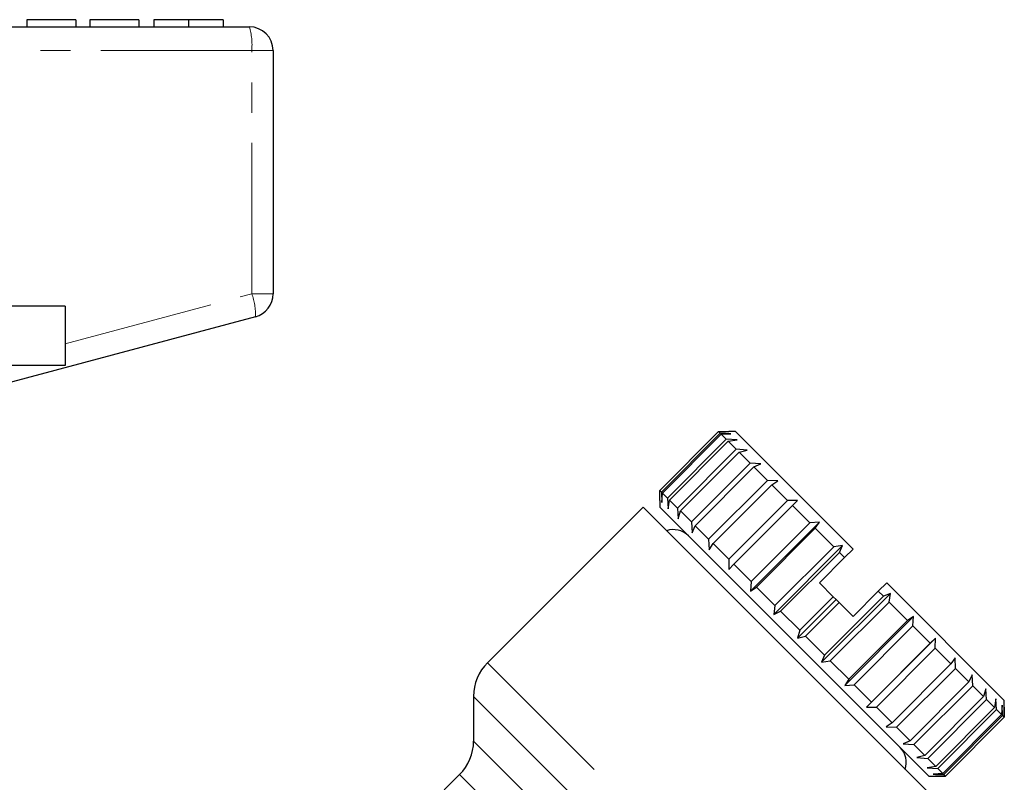
# Model space of a CAD drawing. Units: millimetres. Extents: x 151 to 256, y 96 to 268.
# Drawn here: x 196 to 237, y 230 to 263 of the extents above; entities that cross this region are included whole.
import ezdxf

# ---------------------------------------------------------------- set-up
doc = ezdxf.new("R2010")
doc.units = ezdxf.units.MM
doc.linetypes.add('PHANTOM', pattern=[12.7, 6.35, -1.27, 1.27, -1.27, 1.27, -1.27])

msp = doc.modelspace()

# ---------------------------------------------------------------- linework, layer by layer
at = {"color": 7, "linetype": 'Continuous', "lineweight": 25}
for p, q in [((196.334, 262.501), (196.334, 262.201)), ((198.398, 262.501), (196.334, 262.501)), ((198.398, 262.501), (198.398, 262.201)), ((198.981, 262.501), (198.981, 262.201)), ((201.045, 262.501), (198.981, 262.501)), ((201.045, 262.501), (201.045, 262.201)), ((201.674, 262.501), (201.674, 262.201)), ((203.13, 262.501), (203.13, 262.201)), ((204.59, 262.501), (204.59, 262.201)), ((181.695, 262.201), (205.695, 262.201)), ((206.695, 261.201), (206.695, 250.968)), ((197.945, 250.451), (195.195, 250.451)), ((197.945, 250.451), (197.945, 247.951)), ((205.954, 250.002), (194.416, 246.91)), ((197.945, 247.951), (195.195, 247.951)), ((222.968, 242.692), (225.443, 245.167)), ((225.513, 245.097), (223.038, 242.623)), ((223.08, 242.58), (225.555, 245.055)), ((225.443, 245.167), (225.866, 245.168)), ((225.513, 245.097), (225.443, 245.167)), ((225.954, 245.08), (225.513, 245.097)), ((225.555, 245.055), (225.954, 245.08)), ((225.763, 244.847), (225.555, 245.055)), ((226.149, 245.168), (225.866, 245.168)), ((231.099, 240.219), (226.149, 245.168)), ((225.763, 244.847), (223.288, 242.372)), ((223.371, 242.289), (225.846, 244.764)), ((226.216, 244.819), (225.763, 244.847)), ((225.846, 244.764), (226.216, 244.819)), ((226.186, 244.424), (225.846, 244.764)), ((226.186, 244.424), (223.711, 241.95)), ((223.833, 241.828), (226.308, 244.303)), ((226.643, 244.392), (226.186, 244.424)), ((226.308, 244.303), (226.643, 244.392)), ((226.769, 243.841), (226.308, 244.303)), ((226.769, 243.841), (224.294, 241.367)), ((224.45, 241.21), (226.925, 243.685)), ((227.223, 243.812), (226.769, 243.841)), ((226.925, 243.685), (227.223, 243.812)), ((227.494, 243.116), (226.925, 243.685)), ((227.494, 243.116), (225.019, 240.641)), ((225.206, 240.455), (227.681, 242.93)), ((227.937, 243.097), (227.494, 243.116)), ((227.681, 242.93), (227.937, 243.097)), ((228.34, 242.271), (227.681, 242.93)), ((222.967, 242.269), (222.968, 242.692)), ((223.038, 242.623), (222.968, 242.692)), ((223.038, 242.623), (223.055, 242.181)), ((223.055, 242.181), (223.08, 242.58)), ((223.288, 242.372), (223.08, 242.58)), ((222.26, 241.986), (215.716, 235.442)), ((234.281, 229.966), (222.26, 241.986)), ((222.967, 242.269), (222.967, 241.986)), ((234.281, 230.673), (222.967, 241.986)), ((223.288, 242.372), (223.317, 241.92)), ((223.317, 241.92), (223.371, 242.289)), ((223.711, 241.95), (223.371, 242.289)), ((228.34, 242.271), (225.865, 239.796)), ((226.076, 239.585), (228.551, 242.06)), ((228.765, 242.269), (228.34, 242.271)), ((228.551, 242.06), (228.765, 242.269)), ((229.28, 241.331), (228.551, 242.06)), ((223.711, 241.95), (223.744, 241.492)), ((223.744, 241.492), (223.833, 241.828)), ((224.294, 241.367), (223.833, 241.828)), ((224.294, 241.367), (224.324, 240.913)), ((224.324, 240.913), (224.45, 241.21)), ((225.019, 240.641), (224.45, 241.21)), ((226.782, 238.454), (229.681, 241.353)), ((229.28, 241.331), (226.805, 238.856)), ((229.681, 241.353), (229.28, 241.331)), ((229.509, 241.102), (229.681, 241.353)), ((227.034, 238.627), (229.509, 241.102)), ((230.286, 240.324), (229.509, 241.102)), ((225.019, 240.641), (225.038, 240.198)), ((225.038, 240.198), (225.206, 240.455)), ((225.865, 239.796), (225.206, 240.455)), ((227.759, 237.478), (230.658, 240.377)), ((230.286, 240.324), (227.811, 237.85)), ((230.658, 240.377), (230.286, 240.324)), ((230.526, 240.085), (230.658, 240.377)), ((228.051, 237.61), (230.526, 240.085)), ((230.745, 239.865), (230.526, 240.085)), ((231.099, 240.219), (230.745, 239.865)), ((225.865, 239.796), (225.866, 239.37)), ((225.866, 239.37), (226.076, 239.585)), ((226.805, 238.856), (226.076, 239.585)), ((230.745, 239.865), (229.685, 238.804)), ((226.805, 238.856), (226.782, 238.454)), ((229.685, 238.804), (230.267, 238.222)), ((232.513, 238.804), (232.159, 238.451)), ((237.463, 233.855), (232.513, 238.804)), ((226.782, 238.454), (227.034, 238.627)), ((227.811, 237.85), (227.034, 238.627)), ((229.772, 235.464), (232.671, 238.363)), ((232.373, 238.237), (229.898, 235.763)), ((232.159, 238.451), (231.099, 237.39)), ((232.373, 238.237), (232.159, 238.451)), ((232.671, 238.363), (232.373, 238.237)), ((232.613, 237.998), (232.671, 238.363)), ((227.811, 237.85), (227.759, 237.478)), ((228.765, 236.471), (230.392, 238.097)), ((230.267, 238.222), (228.853, 236.808)), ((229.096, 236.564), (230.51, 237.979)), ((230.138, 235.523), (232.613, 237.998)), ((230.267, 238.222), (230.392, 238.097)), ((230.392, 238.097), (230.51, 237.979)), ((230.51, 237.979), (231.099, 237.39)), ((233.39, 237.22), (232.613, 237.998)), ((227.759, 237.478), (228.051, 237.61)), ((228.853, 236.808), (228.051, 237.61)), ((230.749, 234.488), (233.648, 237.387)), ((233.39, 237.22), (230.915, 234.745)), ((233.648, 237.387), (233.39, 237.22)), ((233.619, 236.991), (233.648, 237.387)), ((228.853, 236.808), (228.765, 236.471)), ((231.144, 234.516), (233.619, 236.991)), ((234.349, 236.262), (233.619, 236.991)), ((228.765, 236.471), (229.096, 236.564)), ((229.898, 235.763), (229.096, 236.564)), ((231.665, 233.572), (234.564, 236.471)), ((234.349, 236.262), (231.874, 233.787)), ((234.564, 236.471), (234.349, 236.262)), ((234.56, 236.051), (234.564, 236.471)), ((229.898, 235.763), (229.772, 235.464)), ((232.085, 233.576), (234.56, 236.051)), ((235.219, 235.391), (234.56, 236.051)), ((229.772, 235.464), (230.138, 235.523)), ((230.915, 234.745), (230.138, 235.523)), ((235.219, 235.391), (232.744, 232.916)), ((235.392, 235.643), (235.219, 235.391)), ((235.406, 235.204), (235.392, 235.643)), ((232.931, 232.729), (235.406, 235.204)), ((235.975, 234.635), (235.406, 235.204)), ((236.106, 234.928), (235.975, 234.635)), ((236.132, 234.478), (236.106, 234.928)), ((230.915, 234.745), (230.749, 234.488)), ((230.749, 234.488), (231.144, 234.516)), ((231.874, 233.787), (231.144, 234.516)), ((235.975, 234.635), (233.5, 232.16)), ((233.657, 232.003), (236.132, 234.478)), ((236.594, 234.016), (236.132, 234.478)), ((236.686, 234.349), (236.594, 234.016)), ((236.716, 233.894), (236.686, 234.349)), ((215.13, 234.028), (215.13, 232.149)), ((231.874, 233.787), (231.665, 233.572)), ((236.594, 234.016), (234.119, 231.541)), ((234.241, 231.42), (236.716, 233.894)), ((237.056, 233.554), (236.716, 233.894)), ((237.113, 233.921), (237.056, 233.554)), ((237.14, 233.471), (237.113, 233.921)), ((237.463, 233.572), (237.463, 233.855)), ((231.665, 233.572), (232.085, 233.576)), ((232.744, 232.916), (232.085, 233.576)), ((237.056, 233.554), (234.582, 231.079)), ((234.665, 230.996), (237.14, 233.471)), ((237.349, 233.262), (237.14, 233.471)), ((237.375, 233.66), (237.349, 233.262)), ((237.391, 233.219), (237.375, 233.66)), ((237.463, 233.572), (237.461, 233.149)), ((237.462, 233.149), (237.463, 233.572)), ((232.744, 232.916), (232.492, 232.744)), ((237.349, 233.262), (234.874, 230.787)), ((234.916, 230.745), (237.391, 233.219)), ((237.461, 233.149), (234.987, 230.674)), ((234.987, 230.674), (237.462, 233.149)), ((237.461, 233.149), (237.391, 233.219)), ((232.492, 232.744), (232.931, 232.729)), ((233.5, 232.16), (232.931, 232.729)), ((233.5, 232.16), (233.207, 232.029)), ((233.207, 232.029), (233.657, 232.003)), ((234.119, 231.541), (233.657, 232.003)), ((234.119, 231.541), (233.787, 231.449)), ((233.787, 231.449), (234.241, 231.42)), ((234.582, 231.079), (234.241, 231.42)), ((234.582, 231.079), (234.214, 231.022)), ((234.214, 231.022), (234.665, 230.996)), ((234.874, 230.787), (234.476, 230.761)), ((234.874, 230.787), (234.665, 230.996)), ((214.544, 230.735), (208.295, 224.486)), ((234.281, 230.673), (234.564, 230.673)), ((234.476, 230.761), (234.916, 230.745)), ((234.987, 230.674), (234.564, 230.673)), ((234.564, 230.673), (234.987, 230.674)), ((234.987, 230.674), (234.916, 230.745))]:
    msp.add_line(p, q, dxfattribs=at)
at = {"color": 8, "linetype": 'PHANTOM', "lineweight": 18}
for p, q in [((205.794, 261.201), (181.794, 261.201)), ((205.794, 250.968), (205.794, 261.201)), ((205.794, 261.201), (206.695, 261.201)), ((197.945, 248.865), (205.794, 250.968)), ((205.794, 250.968), (206.695, 250.968)), ((215.716, 235.442), (225.335, 225.823)), ((215.13, 234.028), (223.01, 226.147)), ((215.13, 232.149), (221.109, 226.17)), ((214.544, 230.735), (219.991, 225.288))]:
    msp.add_line(p, q, dxfattribs=at)
at = {"color": 7, "linetype": 'Continuous', "lineweight": 25}
for centre, radius, start, end in [((205.695, 261.201), 1, 0, 90), ((205.695, 250.968), 1, 285, 0), ((223.54, 240.155), 0.89, 45, 109.0108), ((217.13, 234.028), 2, 135, 180), ((213.13, 232.149), 2, 315, 0), ((232.449, 231.245), 0.89, 340.9892, 45)]:
    msp.add_arc(centre, radius, start, end, dxfattribs=at)
at = {"color": 8, "linetype": 'PHANTOM', "lineweight": 18}
for centre, radius, start, end in [((203.203, 261.448), 2.603, 354.544, 16.8), ((203.356, 250.069), 2.599, 358.5199, 20.2329)]:
    msp.add_arc(centre, radius, start, end, dxfattribs=at)
at = {"color": 7, "linetype": 'Continuous', "lineweight": 25}
for points, knots in [([(203.13, 262.501), (202.887, 262.501), (202.4, 262.501), (201.922, 262.501), (201.705, 262.501), (201.684, 262.501), (201.674, 262.501)], [0, 0, 0, 0, 0.27872, 0.557765, 0.778722, 1, 1, 1, 1]), ([(204.59, 262.501), (204.577, 262.501), (204.551, 262.501), (204.23, 262.501), (203.714, 262.501), (203.325, 262.501), (203.13, 262.501)], [0, 0, 0, 0, 0.28093, 0.560413, 0.780133, 1, 1, 1, 1])]:
    msp.add_open_spline(points, degree=3, knots=knots, dxfattribs=at)

doc.saveas('drawing.dxf')
